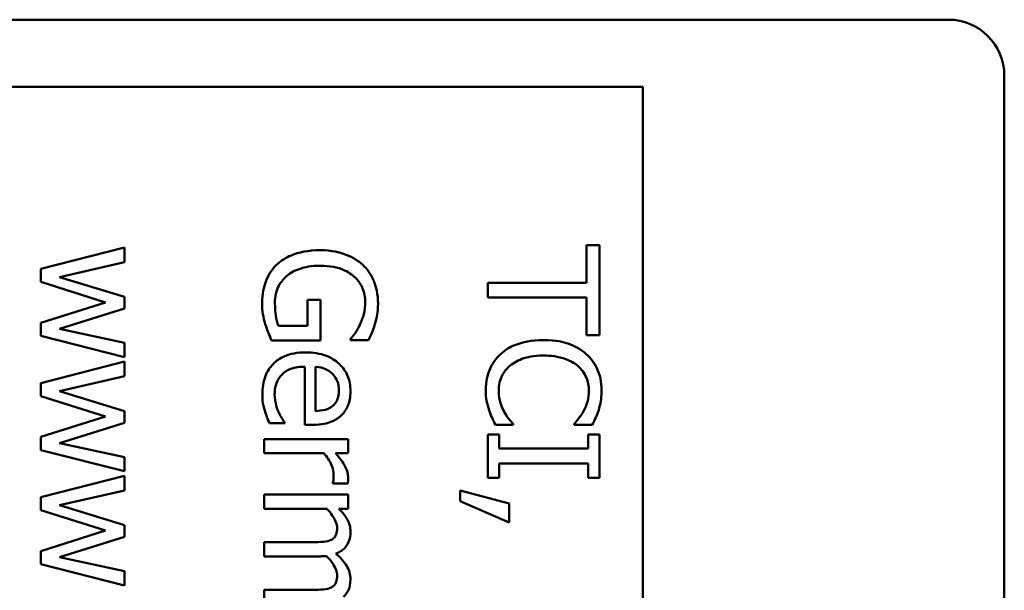
# Model space of a CAD drawing. Units: inches. Extents: x 5 to 215, y 2 to 167.
# Drawn here: x 109 to 109, y 61 to 61 of the extents above; entities that cross this region are included whole.
import ezdxf

# ---------------------------------------------------------------- set-up
doc = ezdxf.new("R2010")
doc.units = ezdxf.units.IN
doc.header["$LTSCALE"] = 10
doc.header["$MEASUREMENT"] = 0
doc.layers.add('Visible (ANSI)', color=7, linetype='Continuous', lineweight=50)

msp = doc.modelspace()

# ---------------------------------------------------------------- linework, layer by layer
at = {"layer": 'Visible (ANSI)'}
for p, q in [((108.13661, 60.88685), (109.07661, 60.88685)), ((109.10661, 60.85685), (109.10661, 59.88685)), ((108.14261, 60.85085), (108.91261, 60.85085)), ((108.91261, 60.85085), (108.91261, 59.88685)), ((108.6344, 60.76467), (108.58938, 60.75314)), ((108.6344, 60.75679), (108.6344, 60.76467)), ((108.88938, 60.76593), (108.88228, 60.76593)), ((108.88228, 60.76593), (108.88228, 60.7458)), ((108.88938, 60.7177), (108.88938, 60.76593)), ((108.59954, 60.74882), (108.6344, 60.75679)), ((108.58938, 60.75314), (108.58938, 60.74619)), ((108.58938, 60.74619), (108.62409, 60.73525)), ((108.6344, 60.73817), (108.59954, 60.74882)), ((108.88228, 60.7458), (108.82938, 60.7458)), ((108.82938, 60.7458), (108.82938, 60.73783)), ((108.62409, 60.73525), (108.58938, 60.72426)), ((108.6344, 60.7319), (108.6344, 60.73817)), ((108.73957, 60.73652), (108.73257, 60.73652)), ((108.73257, 60.73652), (108.73257, 60.72261)), ((108.73957, 60.71473), (108.73957, 60.73652)), ((108.82938, 60.73783), (108.88228, 60.73783)), ((108.88228, 60.73783), (108.88228, 60.7177)), ((108.59954, 60.72096), (108.6344, 60.7319)), ((108.58938, 60.72426), (108.58938, 60.71726)), ((108.6344, 60.71347), (108.59954, 60.72096)), ((108.73257, 60.72261), (108.71706, 60.72261)), ((108.58938, 60.71726), (108.6344, 60.70583)), ((108.6344, 60.70583), (108.6344, 60.71347)), ((108.71336, 60.71473), (108.73957, 60.71473)), ((108.75567, 60.71566), (108.75567, 60.71498)), ((108.75567, 60.71498), (108.76529, 60.71498)), ((108.88228, 60.7177), (108.88938, 60.7177)), ((108.6344, 60.70345), (108.58938, 60.69193)), ((108.6344, 60.69558), (108.6344, 60.70345)), ((108.73111, 60.70073), (108.73111, 60.66956)), ((108.7369, 60.67695), (108.7369, 60.70073)), ((108.59954, 60.6876), (108.6344, 60.69558)), ((108.58938, 60.69193), (108.58938, 60.68498)), ((108.6344, 60.67695), (108.59954, 60.6876)), ((108.58938, 60.68498), (108.62409, 60.67404)), ((108.6344, 60.67068), (108.6344, 60.67695)), ((108.62409, 60.67404), (108.58938, 60.66305)), ((108.59954, 60.65974), (108.6344, 60.67068)), ((108.71215, 60.67039), (108.72041, 60.67039)), ((108.72041, 60.67039), (108.72041, 60.67083)), ((108.73111, 60.66956), (108.73524, 60.66956)), ((108.83346, 60.66951), (108.84299, 60.66951)), ((108.84299, 60.66951), (108.84299, 60.6701)), ((108.87576, 60.67015), (108.87576, 60.66951)), ((108.87576, 60.66951), (108.88539, 60.66951)), ((108.58938, 60.66305), (108.58938, 60.65605)), ((108.7544, 60.66188), (108.70938, 60.66188)), ((108.70938, 60.66188), (108.70938, 60.65429)), ((108.7544, 60.65429), (108.7544, 60.66188)), ((108.8355, 60.66441), (108.82938, 60.66441)), ((108.82938, 60.66441), (108.82938, 60.64117)), ((108.8355, 60.65677), (108.8355, 60.66441)), ((108.88938, 60.66441), (108.88325, 60.66441)), ((108.88325, 60.66441), (108.88325, 60.65677)), ((108.88938, 60.64117), (108.88938, 60.66441)), ((108.58938, 60.65605), (108.6344, 60.64462)), ((108.6344, 60.65225), (108.59954, 60.65974)), ((108.88325, 60.65677), (108.8355, 60.65677)), ((108.6344, 60.64462), (108.6344, 60.65225)), ((108.70938, 60.65429), (108.74132, 60.65429)), ((108.74769, 60.65429), (108.7544, 60.65429)), ((108.8355, 60.64117), (108.8355, 60.6488)), ((108.8355, 60.6488), (108.88325, 60.6488)), ((108.88325, 60.6488), (108.88325, 60.64117)), ((108.6344, 60.64224), (108.58938, 60.63071)), ((108.6344, 60.63436), (108.6344, 60.64224)), ((108.82938, 60.64117), (108.8355, 60.64117)), ((108.88325, 60.64117), (108.88938, 60.64117)), ((108.59954, 60.62639), (108.6344, 60.63436)), ((108.74628, 60.6384), (108.74628, 60.63801)), ((108.74628, 60.63801), (108.75416, 60.63801)), ((108.81445, 60.63441), (108.81445, 60.62852)), ((108.84085, 60.62731), (108.81445, 60.63441)), ((108.58938, 60.63071), (108.58938, 60.62376)), ((108.7544, 60.63212), (108.70938, 60.63212)), ((108.70938, 60.63212), (108.70938, 60.62454)), ((108.7544, 60.62454), (108.7544, 60.63212)), ((108.58938, 60.62376), (108.62409, 60.61282)), ((108.6344, 60.61574), (108.59954, 60.62639)), ((108.70938, 60.62454), (108.74302, 60.62454)), ((108.74944, 60.62454), (108.7544, 60.62454)), ((108.81445, 60.62852), (108.84085, 60.61724)), ((108.84085, 60.61724), (108.84085, 60.62731)), ((108.6344, 60.60946), (108.6344, 60.61574)), ((108.62409, 60.61282), (108.58938, 60.60183)), ((108.59954, 60.59852), (108.6344, 60.60946)), ((108.73544, 60.6066), (108.70938, 60.6066)), ((108.70938, 60.6066), (108.70938, 60.59901)), ((108.58938, 60.60183), (108.58938, 60.59483)), ((108.6344, 60.59104), (108.59954, 60.59852)), ((108.70938, 60.59901), (108.73904, 60.59901)), ((108.58938, 60.59483), (108.6344, 60.5834)), ((108.6344, 60.5834), (108.6344, 60.59104)), ((108.73544, 60.58107), (108.70938, 60.58107)), ((108.70938, 60.58107), (108.70938, 60.57348))]:
    msp.add_line(p, q, dxfattribs=at)
msp.add_arc((109.07661, 60.85685), 0.03, 0, 90, dxfattribs=at)
for points, knots in [([(108.73943, 60.76321), (108.7329, 60.76321), (108.72791, 60.76211), (108.721, 60.75921), (108.71833, 60.75756), (108.71604, 60.75538)], [-0.05706697, -0.05706697, -0.05706697, -0.05706697, -0.02413091, -0.02413091, 0, 0, 0, 0]), ([(108.76223, 60.75533), (108.76085, 60.75661), (108.75935, 60.75773), (108.75604, 60.75969), (108.75426, 60.76051), (108.75002, 60.76202), (108.74582, 60.76321), (108.73943, 60.76321)], [-0.1224649, -0.1224649, -0.1224649, -0.1224649, -0.0863816, -0.0863816, -0.048688, -0.048688, 0, 0, 0, 0]), ([(108.71604, 60.75538), (108.71473, 60.75412), (108.71359, 60.75274), (108.7116, 60.74968), (108.71079, 60.74804), (108.70919, 60.74369), (108.70821, 60.73994), (108.70821, 60.73467)], [-0.09275294, -0.09275294, -0.09275294, -0.09275294, -0.06665099, -0.06665099, -0.04018861, -0.04018861, 0, 0, 0, 0]), ([(108.72148, 60.7494), (108.72255, 60.75032), (108.72371, 60.7511), (108.72628, 60.75247), (108.72768, 60.75304), (108.73098, 60.75407), (108.73433, 60.75489), (108.73967, 60.75489)], [-0.1012892, -0.1012892, -0.1012892, -0.1012892, -0.0720568, -0.0720568, -0.0406783, -0.0406783, 0, 0, 0, 0]), ([(108.73967, 60.75489), (108.74197, 60.75489), (108.74429, 60.75471), (108.74858, 60.75388), (108.75056, 60.75328), (108.75533, 60.75108), (108.75732, 60.74942), (108.76017, 60.74651), (108.76137, 60.74473), (108.76315, 60.74043), (108.76354, 60.73801), (108.76354, 60.73554)], [-0.06948478, -0.06948478, -0.06948478, -0.06948478, -0.05911656, -0.05911656, -0.04981937, -0.04981937, -0.03543504, -0.03543504, -0.01880601, -0.01880601, 0, 0, 0, 0]), ([(108.77045, 60.73462), (108.77045, 60.73698), (108.77023, 60.73932), (108.76913, 60.74446), (108.76826, 60.74656), (108.76628, 60.75074), (108.7645, 60.75323), (108.76223, 60.75533)], [-0.04484409, -0.04484409, -0.04484409, -0.04484409, -0.03530928, -0.03530928, -0.02361421, -0.02361421, 0, 0, 0, 0]), ([(108.71512, 60.73496), (108.71512, 60.73661), (108.71527, 60.73826), (108.71599, 60.74138), (108.71651, 60.74281), (108.71829, 60.7462), (108.71972, 60.74794), (108.72148, 60.7494)], [-0.04165352, -0.04165352, -0.04165352, -0.04165352, -0.02918811, -0.02918811, -0.01747399, -0.01747399, 0, 0, 0, 0]), ([(108.70821, 60.73467), (108.70821, 60.73281), (108.70831, 60.73076), (108.70898, 60.72712), (108.70944, 60.72534), (108.70996, 60.72358)], [-0.02819674, -0.02819674, -0.02819674, -0.02819674, -0.01398834, -0.01398834, 0, 0, 0, 0]), ([(108.71706, 60.72261), (108.71632, 60.72436), (108.71587, 60.72637), (108.71542, 60.72947), (108.71512, 60.73184), (108.71512, 60.73496)], [-0.06035781, -0.06035781, -0.06035781, -0.06035781, -0.02374789, -0.02374789, 0, 0, 0, 0]), ([(108.76354, 60.73554), (108.76354, 60.73327), (108.7633, 60.73101), (108.76242, 60.72754), (108.76178, 60.72536), (108.76072, 60.72324)], [-0.04933287, -0.04933287, -0.04933287, -0.04933287, -0.01807609, -0.01807609, 0, 0, 0, 0]), ([(108.76879, 60.72348), (108.76933, 60.72522), (108.76973, 60.72699), (108.77017, 60.72981), (108.77045, 60.7318), (108.77045, 60.73462)], [-0.05890827, -0.05890827, -0.05890827, -0.05890827, -0.02149506, -0.02149506, 0, 0, 0, 0]), ([(108.70996, 60.72358), (108.71042, 60.72198), (108.71101, 60.72036), (108.7118, 60.71843), (108.71267, 60.71628), (108.71336, 60.71473)], [-0.06413989, -0.06413989, -0.06413989, -0.06413989, -0.01291727, -0.01291727, 0, 0, 0, 0]), ([(108.76072, 60.72324), (108.75997, 60.72162), (108.75909, 60.71996), (108.75737, 60.71769), (108.75654, 60.71666), (108.75567, 60.71566)], [-0.02174261, -0.02174261, -0.02174261, -0.02174261, -0.01009728, -0.01009728, 0, 0, 0, 0]), ([(108.76529, 60.71498), (108.76592, 60.7162), (108.7666, 60.71771), (108.76745, 60.71968), (108.76823, 60.72149), (108.76879, 60.72348)], [-0.04332535, -0.04332535, -0.04332535, -0.04332535, -0.01576649, -0.01576649, 0, 0, 0, 0]), ([(108.85933, 60.71502), (108.85287, 60.71502), (108.8479, 60.71396), (108.84105, 60.71113), (108.83843, 60.70956), (108.83618, 60.70749)], [-0.0565393, -0.0565393, -0.0565393, -0.0565393, -0.02330056, -0.02330056, 0, 0, 0, 0]), ([(108.88218, 60.70754), (108.87933, 60.71005), (108.87605, 60.71187), (108.87028, 60.71385), (108.86613, 60.71502), (108.85933, 60.71502)], [-0.1374565, -0.1374565, -0.1374565, -0.1374565, -0.0518259, -0.0518259, 0, 0, 0, 0]), ([(108.73165, 60.70841), (108.72956, 60.70841), (108.72744, 60.70826), (108.72355, 60.70754), (108.72176, 60.70702), (108.7178, 60.70527), (108.7158, 60.70392), (108.71232, 60.70034), (108.711, 60.69824), (108.70882, 60.69268), (108.70836, 60.68919), (108.70836, 60.68575)], [-0.09427831, -0.09427831, -0.09427831, -0.09427831, -0.07836219, -0.07836219, -0.0641876, -0.0641876, -0.04546209, -0.04546209, -0.02621116, -0.02621116, 0, 0, 0, 0]), ([(108.75567, 60.6876), (108.75567, 60.68906), (108.75554, 60.69053), (108.75501, 60.69332), (108.75462, 60.69463), (108.75311, 60.6982), (108.7517, 60.7002), (108.74845, 60.70337), (108.74623, 60.70515), (108.73931, 60.70789), (108.73546, 60.70841), (108.73165, 60.70841)], [-0.1291702, -0.1291702, -0.1291702, -0.1291702, -0.1092955, -0.1092955, -0.0905998, -0.0905998, -0.0567062, -0.0567062, -0.0290272, -0.0290272, 0, 0, 0, 0]), ([(108.83618, 60.70749), (108.83489, 60.7063), (108.83374, 60.705), (108.83174, 60.70212), (108.83093, 60.70058), (108.82927, 60.69644), (108.82831, 60.69292), (108.82831, 60.68818)], [-0.08289434, -0.08289434, -0.08289434, -0.08289434, -0.0594806, -0.0594806, -0.03611207, -0.03611207, 0, 0, 0, 0]), ([(108.84119, 60.70117), (108.84339, 60.70302), (108.84598, 60.70432), (108.85027, 60.70575), (108.85358, 60.70671), (108.85933, 60.70671)], [-0.1201722, -0.1201722, -0.1201722, -0.1201722, -0.0437751, -0.0437751, 0, 0, 0, 0]), ([(108.85933, 60.70671), (108.8629, 60.70671), (108.86715, 60.70631), (108.87353, 60.70397), (108.87564, 60.70286), (108.87747, 60.70136)], [-0.05178779, -0.05178779, -0.05178779, -0.05178779, -0.0180011, -0.0180011, 0, 0, 0, 0]), ([(108.89045, 60.68804), (108.89045, 60.69015), (108.89026, 60.69226), (108.8894, 60.69627), (108.88878, 60.69813), (108.88652, 60.70285), (108.8846, 60.70538), (108.88218, 60.70754)], [-0.05600159, -0.05600159, -0.05600159, -0.05600159, -0.03985515, -0.03985515, -0.02469419, -0.02469419, 0, 0, 0, 0]), ([(108.71497, 60.68585), (108.71497, 60.68708), (108.71507, 60.68832), (108.7155, 60.69063), (108.71582, 60.6917), (108.71695, 60.69427), (108.71789, 60.69562), (108.71994, 60.69756), (108.72132, 60.69867), (108.72591, 60.70041), (108.72855, 60.70073), (108.73111, 60.70073)], [-0.1003988, -0.1003988, -0.1003988, -0.1003988, -0.0811485, -0.0811485, -0.0636435, -0.0636435, -0.0373741, -0.0373741, -0.0195204, -0.0195204, 0, 0, 0, 0]), ([(108.7369, 60.70073), (108.7392, 60.70053), (108.7408, 60.70007), (108.74342, 60.69901), (108.74473, 60.69813), (108.74589, 60.69703)], [-0.02147869, -0.02147869, -0.02147869, -0.02147869, -0.01220488, -0.01220488, 0, 0, 0, 0]), ([(108.83521, 60.68809), (108.83521, 60.68947), (108.83536, 60.69083), (108.83604, 60.69374), (108.83658, 60.69503), (108.83809, 60.698), (108.83948, 60.69971), (108.84119, 60.70117)], [-0.03238995, -0.03238995, -0.03238995, -0.03238995, -0.0253562, -0.0253562, -0.01712674, -0.01712674, 0, 0, 0, 0]), ([(108.87747, 60.70136), (108.87853, 60.70045), (108.87948, 60.69944), (108.88112, 60.69722), (108.88179, 60.69603), (108.88321, 60.69264), (108.88364, 60.69041), (108.88364, 60.68809)], [-0.03856829, -0.03856829, -0.03856829, -0.03856829, -0.02801144, -0.02801144, -0.0176707, -0.0176707, 0, 0, 0, 0]), ([(108.74589, 60.69703), (108.74751, 60.69542), (108.74822, 60.69395), (108.74923, 60.69153), (108.74944, 60.68974), (108.74944, 60.68804)], [-0.01994079, -0.01994079, -0.01994079, -0.01994079, -0.01299683, -0.01299683, 0, 0, 0, 0]), ([(108.74944, 60.68804), (108.74944, 60.68691), (108.74935, 60.68575), (108.74895, 60.68398), (108.74867, 60.68302), (108.74753, 60.68103), (108.74682, 60.68021), (108.74594, 60.67953)], [-0.03222558, -0.03222558, -0.03222558, -0.03222558, -0.01744583, -0.01744583, -0.00847154, -0.00847154, 0, 0, 0, 0]), ([(108.75066, 60.67457), (108.7515, 60.67535), (108.75225, 60.67621), (108.75353, 60.67811), (108.75405, 60.67912), (108.75507, 60.68184), (108.75567, 60.68419), (108.75567, 60.6876)], [-0.05969601, -0.05969601, -0.05969601, -0.05969601, -0.04276273, -0.04276273, -0.02596056, -0.02596056, 0, 0, 0, 0]), ([(108.82831, 60.68818), (108.82831, 60.68617), (108.82841, 60.68406), (108.82907, 60.6807), (108.82953, 60.67908), (108.83006, 60.67749)], [-0.02609426, -0.02609426, -0.02609426, -0.02609426, -0.01279232, -0.01279232, 0, 0, 0, 0]), ([(108.83818, 60.67647), (108.83727, 60.67811), (108.83658, 60.67989), (108.8358, 60.6826), (108.83521, 60.68477), (108.83521, 60.68809)], [-0.07569925, -0.07569925, -0.07569925, -0.07569925, -0.02528595, -0.02528595, 0, 0, 0, 0]), ([(108.88364, 60.68809), (108.88364, 60.68601), (108.88343, 60.68388), (108.88255, 60.68093), (108.88196, 60.67905), (108.88077, 60.6769)], [-0.05721022, -0.05721022, -0.05721022, -0.05721022, -0.01864803, -0.01864803, 0, 0, 0, 0]), ([(108.88889, 60.67749), (108.88938, 60.67908), (108.88974, 60.68073), (108.89015, 60.68321), (108.89045, 60.68516), (108.89045, 60.68804)], [-0.06488592, -0.06488592, -0.06488592, -0.06488592, -0.02193147, -0.02193147, 0, 0, 0, 0]), ([(108.70836, 60.68575), (108.70836, 60.68432), (108.70842, 60.68265), (108.70891, 60.67989), (108.70924, 60.67856), (108.70962, 60.67724)], [-0.02142152, -0.02142152, -0.02142152, -0.02142152, -0.01040948, -0.01040948, 0, 0, 0, 0]), ([(108.71696, 60.67661), (108.71634, 60.678), (108.71587, 60.67948), (108.71534, 60.68179), (108.71497, 60.68353), (108.71497, 60.68585)], [-0.04926408, -0.04926408, -0.04926408, -0.04926408, -0.01766261, -0.01766261, 0, 0, 0, 0]), ([(108.70962, 60.67724), (108.70995, 60.67607), (108.71039, 60.67483), (108.71106, 60.67313), (108.71163, 60.67167), (108.71215, 60.67039)], [-0.03178965, -0.03178965, -0.03178965, -0.03178965, -0.01055801, -0.01055801, 0, 0, 0, 0]), ([(108.72041, 60.67083), (108.71982, 60.67153), (108.71926, 60.67237), (108.71832, 60.67394), (108.71773, 60.67501), (108.71696, 60.67661)], [-0.02734589, -0.02734589, -0.02734589, -0.02734589, -0.0135645, -0.0135645, 0, 0, 0, 0]), ([(108.74594, 60.67953), (108.74542, 60.67911), (108.74485, 60.67876), (108.74347, 60.67808), (108.74274, 60.67783), (108.74051, 60.6772), (108.73865, 60.67701), (108.7369, 60.67695)], [-0.02090611, -0.02090611, -0.02090611, -0.02090611, -0.01761305, -0.01761305, -0.01334693, -0.01334693, 0, 0, 0, 0]), ([(108.83006, 60.67749), (108.8305, 60.67608), (108.83104, 60.67459), (108.83229, 60.67202), (108.83288, 60.67077), (108.83346, 60.66951)], [-0.02177779, -0.02177779, -0.02177779, -0.02177779, -0.01052387, -0.01052387, 0, 0, 0, 0]), ([(108.84299, 60.6701), (108.84224, 60.67085), (108.84141, 60.67183), (108.84039, 60.67311), (108.83942, 60.67432), (108.83818, 60.67647)], [-0.05255381, -0.05255381, -0.05255381, -0.05255381, -0.01885697, -0.01885697, 0, 0, 0, 0]), ([(108.88077, 60.6769), (108.88, 60.67551), (108.87911, 60.6741), (108.87734, 60.67195), (108.87657, 60.67103), (108.87576, 60.67015)], [-0.02124356, -0.02124356, -0.02124356, -0.02124356, -0.00910897, -0.00910897, 0, 0, 0, 0]), ([(108.88539, 60.66951), (108.8861, 60.67083), (108.88675, 60.67216), (108.88767, 60.67422), (108.8883, 60.67567), (108.88889, 60.67749)], [-0.04307248, -0.04307248, -0.04307248, -0.04307248, -0.0145701, -0.0145701, 0, 0, 0, 0]), ([(108.73524, 60.66956), (108.74037, 60.66956), (108.74342, 60.67043), (108.74736, 60.67205), (108.74913, 60.67313), (108.75066, 60.67457)], [-0.03244703, -0.03244703, -0.03244703, -0.03244703, -0.01598342, -0.01598342, 0, 0, 0, 0]), ([(108.74132, 60.65429), (108.74312, 60.65243), (108.74461, 60.65032), (108.74625, 60.64616), (108.74662, 60.64435), (108.74662, 60.64248)], [-0.03405471, -0.03405471, -0.03405471, -0.03405471, -0.01428357, -0.01428357, 0, 0, 0, 0]), ([(108.7544, 60.64107), (108.7544, 60.64207), (108.75427, 60.64306), (108.75376, 60.64508), (108.75337, 60.6461), (108.75232, 60.64825), (108.75105, 60.65054), (108.74769, 60.65429)], [-0.09947334, -0.09947334, -0.09947334, -0.09947334, -0.07015418, -0.07015418, -0.03837872, -0.03837872, 0, 0, 0, 0]), ([(108.74662, 60.64248), (108.74662, 60.64175), (108.74661, 60.64095), (108.74656, 60.63995), (108.74652, 60.63925), (108.74628, 60.6384)], [-0.02550029, -0.02550029, -0.02550029, -0.02550029, -0.00678652, -0.00678652, 0, 0, 0, 0]), ([(108.75416, 60.63801), (108.75424, 60.63843), (108.75432, 60.63889), (108.75438, 60.63963), (108.7544, 60.64013), (108.7544, 60.64107)], [-0.01713825, -0.01713825, -0.01713825, -0.01713825, -0.00715639, -0.00715639, 0, 0, 0, 0]), ([(108.74302, 60.62454), (108.74408, 60.62342), (108.74505, 60.62223), (108.74723, 60.61901), (108.74774, 60.61768), (108.74825, 60.61629), (108.74847, 60.61525), (108.74847, 60.61418)], [-0.01340129, -0.01340129, -0.01340129, -0.01340129, -0.01131766, -0.01131766, -0.00811464, -0.00811464, 0, 0, 0, 0]), ([(108.75567, 60.61224), (108.75567, 60.61337), (108.75554, 60.61449), (108.75499, 60.61667), (108.75458, 60.61769), (108.75335, 60.61988), (108.75209, 60.62189), (108.74944, 60.62454)], [-0.07409439, -0.07409439, -0.07409439, -0.07409439, -0.05104417, -0.05104417, -0.02851264, -0.02851264, 0, 0, 0, 0]), ([(108.74847, 60.61418), (108.74847, 60.61299), (108.74835, 60.61181), (108.74785, 60.61041), (108.74757, 60.60976), (108.74653, 60.60858), (108.74595, 60.60817), (108.74531, 60.60786)], [-0.02842389, -0.02842389, -0.02842389, -0.02842389, -0.01198316, -0.01198316, -0.00544973, -0.00544973, 0, 0, 0, 0]), ([(108.74531, 60.60786), (108.74428, 60.60731), (108.74285, 60.60699), (108.73929, 60.60666), (108.73736, 60.6066), (108.73544, 60.6066)], [-0.02728791, -0.02728791, -0.02728791, -0.02728791, -0.01464787, -0.01464787, 0, 0, 0, 0]), ([(108.74789, 60.60047), (108.74875, 60.60081), (108.74959, 60.60121), (108.7511, 60.60215), (108.75177, 60.60267), (108.75282, 60.60371), (108.75384, 60.60482), (108.75536, 60.6085), (108.75567, 60.61035), (108.75567, 60.61224)], [-0.07492957, -0.07492957, -0.07492957, -0.07492957, -0.05160512, -0.05160512, -0.03036591, -0.03036591, -0.01438378, -0.01438378, 0, 0, 0, 0]), ([(108.73904, 60.59901), (108.73976, 60.59901), (108.74053, 60.59902), (108.74147, 60.59907), (108.74219, 60.59911), (108.74288, 60.59916)], [-0.02216634, -0.02216634, -0.02216634, -0.02216634, -0.0052622, -0.0052622, 0, 0, 0, 0]), ([(108.74288, 60.59916), (108.74401, 60.59799), (108.74509, 60.59672), (108.74662, 60.59445), (108.74739, 60.59318), (108.74825, 60.59075), (108.74847, 60.58971), (108.74847, 60.58865)], [-0.03637493, -0.03637493, -0.03637493, -0.03637493, -0.01960266, -0.01960266, -0.0080576, -0.0080576, 0, 0, 0, 0]), ([(108.75567, 60.58671), (108.75567, 60.58795), (108.75551, 60.58917), (108.75484, 60.59157), (108.75434, 60.5927), (108.75217, 60.59629), (108.75009, 60.59849), (108.74789, 60.60047)], [-0.04148406, -0.04148406, -0.04148406, -0.04148406, -0.03202305, -0.03202305, -0.02254499, -0.02254499, 0, 0, 0, 0]), ([(108.74847, 60.58865), (108.74847, 60.58747), (108.74835, 60.58628), (108.74785, 60.58489), (108.74757, 60.58423), (108.74653, 60.58306), (108.74595, 60.58265), (108.74531, 60.58233)], [-0.02842389, -0.02842389, -0.02842389, -0.02842389, -0.01198316, -0.01198316, -0.00544973, -0.00544973, 0, 0, 0, 0]), ([(108.75183, 60.57728), (108.75249, 60.57784), (108.75308, 60.57848), (108.75407, 60.57988), (108.75447, 60.58062), (108.75512, 60.58233), (108.75567, 60.58405), (108.75567, 60.58671)], [-0.05554238, -0.05554238, -0.05554238, -0.05554238, -0.03768288, -0.03768288, -0.02029359, -0.02029359, 0, 0, 0, 0]), ([(108.74531, 60.58233), (108.74428, 60.58178), (108.74285, 60.58146), (108.73929, 60.58114), (108.73736, 60.58107), (108.73544, 60.58107)], [-0.02728791, -0.02728791, -0.02728791, -0.02728791, -0.01464787, -0.01464787, 0, 0, 0, 0])]:
    msp.add_open_spline(points, degree=3, knots=knots, dxfattribs=at)

doc.saveas('drawing.dxf')
